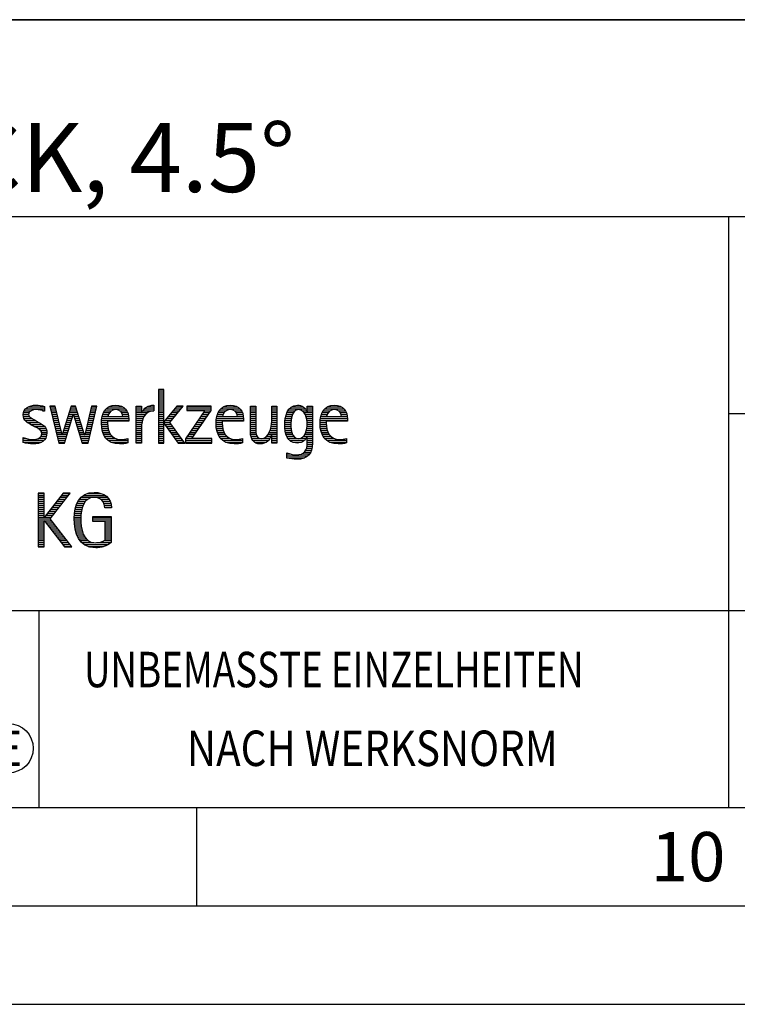
# Model space of a CAD drawing. Units: millimetres. Extents: x 0 to 594, y 0 to 420.
# Drawn here: x 438 to 474, y 0 to 50 of the extents above; entities that cross this region are included whole.
import ezdxf

# ---------------------------------------------------------------- set-up
doc = ezdxf.new("R2010")
doc.units = ezdxf.units.MM
doc.header["$LTSCALE"] = 32.67
doc.layers.add('608034171-000-00-ED1_CL', color=7, linetype='CONTINUOUS')
doc.layers.add('608034171-000-00-ED1_FORMAT', color=7, linetype='CONTINUOUS')
doc.styles.get("Standard").update_dxf_attribs({"font": 'TXT.SHX', "width": 0.7})

# ---------------------------------------------------------------- blocks, each defined once
blk = doc.blocks.new('TITLEBLOCK_BL4', base_point=(489, 30))
at = {"layer": '608034171-000-00-ED1_FORMAT', "color": 7, "linetype": 'CONTINUOUS'}
for p, q in [((584, 50), (394, 50)), ((394, 40), (584, 40)), ((474, 40), (474, 10)), ((394, 20), (584, 20))]:
    blk.add_line(p, q, dxfattribs=at)
at = {"layer": '608034171-000-00-ED1_FORMAT', "color": 3, "linetype": 'CONTINUOUS'}
for p, q in [((474, 30), (514, 30)), ((439, 20), (439, 10))]:
    blk.add_line(p, q, dxfattribs=at)
at = {"layer": '608034171-000-00-ED1_FORMAT', "color": 2, "linetype": 'CONTINUOUS'}
for s, width, p in [('UNBEMASSTE EINZELHEITEN', 0.76087, (441.286, 16.1)), ('NACH WERKSNORM', 0.835034, (446.514, 12.1))]:
    blk.add_text(s, height=1.8, dxfattribs=dict(at, width=width)).set_placement(p)
blk = doc.blocks.new('FIRMENLOGO_BL6', base_point=(425.34, 30.061))
at = {"layer": '608034171-000-00-ED1_FORMAT', "color": 9, "linetype": 'CONTINUOUS'}
for p, q in [((445.335, 31.227), (445.066, 31.227)), ((445.066, 31.227), (445.066, 28.499)), ((445.066, 31.145), (445.335, 31.145)), ((445.066, 31.045), (445.335, 31.045)), ((445.335, 29.586), (445.335, 31.227)), ((445.066, 30.945), (445.335, 30.945)), ((445.066, 30.845), (445.335, 30.845)), ((445.066, 30.745), (445.335, 30.745)), ((445.066, 30.645), (445.335, 30.645)), ((445.066, 30.545), (445.335, 30.545)), ((438.218, 30.045), (438.498, 30.045)), ((438.254, 30.145), (438.609, 30.145)), ((438.324, 30.245), (439.292, 30.245)), ((438.465, 30.345), (439.292, 30.345)), ((439.188, 30.145), (439.292, 30.145)), ((439.83, 30.381), (439.561, 30.381)), ((439.561, 30.381), (440.016, 28.499)), ((439.57, 30.345), (439.839, 30.345)), ((439.594, 30.245), (439.862, 30.245)), ((439.618, 30.145), (439.886, 30.145)), ((439.642, 30.045), (439.909, 30.045)), ((440.174, 28.918), (439.83, 30.381)), ((440.633, 30.381), (440.182, 28.918)), ((440.529, 30.045), (440.97, 30.045)), ((440.56, 30.145), (440.939, 30.145)), ((440.591, 30.245), (440.908, 30.245)), ((440.622, 30.345), (440.877, 30.345)), ((440.866, 30.381), (440.633, 30.381)), ((441.32, 28.918), (440.866, 30.381)), ((441.668, 30.381), (441.329, 28.918)), ((441.498, 28.499), (441.938, 30.381)), ((441.59, 30.045), (441.859, 30.045)), ((441.614, 30.145), (441.883, 30.145)), ((441.637, 30.245), (441.906, 30.245)), ((441.66, 30.345), (441.929, 30.345)), ((441.938, 30.381), (441.668, 30.381)), ((442.279, 30.045), (442.586, 30.045)), ((442.335, 30.145), (442.691, 30.145)), ((442.419, 30.245), (443.379, 30.245)), ((442.554, 30.345), (443.251, 30.345)), ((443.097, 30.145), (443.458, 30.145)), ((443.2, 30.045), (443.507, 30.045)), ((443.939, 30.345), (444.207, 30.345)), ((443.939, 30.245), (444.207, 30.245)), ((443.939, 30.145), (444.207, 30.145)), ((443.939, 30.045), (444.207, 30.045)), ((444.229, 30.045), (444.52, 30.045)), ((444.286, 30.145), (444.844, 30.145)), ((444.368, 30.245), (444.844, 30.245)), ((444.5, 30.345), (444.844, 30.345)), ((445.066, 30.445), (445.335, 30.445)), ((445.066, 30.345), (445.335, 30.345)), ((445.066, 30.245), (445.335, 30.245)), ((445.066, 30.145), (445.335, 30.145)), ((445.066, 30.045), (445.335, 30.045)), ((445.995, 30.381), (445.342, 29.586)), ((445.647, 29.546), (446.323, 30.381)), ((445.719, 30.045), (446.051, 30.045)), ((445.801, 30.145), (446.132, 30.145)), ((445.883, 30.245), (446.213, 30.245)), ((445.965, 30.345), (446.294, 30.345)), ((446.323, 30.381), (445.995, 30.381)), ((447.422, 30.156), (446.438, 28.72)), ((447.75, 30.381), (446.509, 30.381)), ((446.509, 30.381), (446.509, 30.156)), ((446.509, 30.345), (447.75, 30.345)), ((446.509, 30.245), (447.75, 30.245)), ((446.509, 30.156), (447.422, 30.156)), ((446.77, 28.724), (447.75, 30.152)), ((447.346, 30.045), (447.677, 30.045)), ((447.415, 30.145), (447.746, 30.145)), ((447.75, 30.152), (447.75, 30.381)), ((448.099, 30.045), (448.407, 30.045)), ((448.156, 30.145), (448.512, 30.145)), ((448.24, 30.245), (449.2, 30.245)), ((448.375, 30.345), (449.072, 30.345)), ((448.918, 30.145), (449.279, 30.145)), ((449.021, 30.045), (449.329, 30.045)), ((449.744, 30.345), (450.012, 30.345)), ((449.744, 30.245), (450.012, 30.245)), ((449.744, 30.145), (450.012, 30.145)), ((449.744, 30.045), (450.012, 30.045)), ((450.82, 30.345), (451.088, 30.345)), ((450.82, 30.245), (451.088, 30.245)), ((450.82, 30.145), (451.088, 30.145)), ((450.82, 30.045), (451.088, 30.045)), ((451.594, 30.045), (451.918, 30.045)), ((451.644, 30.145), (452.009, 30.145)), ((451.717, 30.245), (452.522, 30.245)), ((451.838, 30.345), (452.405, 30.345)), ((452.361, 30.145), (452.585, 30.145)), ((452.463, 30.045), (452.891, 30.045)), ((452.623, 30.345), (452.891, 30.345)), ((452.623, 30.245), (452.891, 30.245)), ((452.623, 30.145), (452.891, 30.145)), ((453.379, 30.045), (453.686, 30.045)), ((453.435, 30.145), (453.791, 30.145)), ((453.519, 30.245), (454.479, 30.245)), ((453.654, 30.345), (454.351, 30.345)), ((454.197, 30.145), (454.558, 30.145)), ((454.3, 30.045), (454.607, 30.045)), ((438.206, 29.945), (438.475, 29.945)), ((438.212, 29.845), (438.519, 29.845)), ((438.239, 29.745), (438.65, 29.745)), ((438.302, 29.645), (438.834, 29.645)), ((438.41, 29.545), (439.002, 29.545)), ((439.666, 29.945), (439.933, 29.945)), ((439.69, 29.845), (439.956, 29.845)), ((439.715, 29.745), (439.98, 29.745)), ((439.739, 29.645), (440.003, 29.645)), ((439.763, 29.545), (440.027, 29.545)), ((440.308, 28.499), (440.748, 29.942)), ((440.375, 29.545), (440.627, 29.545)), ((440.406, 29.645), (440.657, 29.645)), ((440.437, 29.745), (440.688, 29.745)), ((440.468, 29.845), (440.718, 29.845)), ((440.498, 29.945), (441.001, 29.945)), ((440.748, 29.942), (440.755, 29.942)), ((440.755, 29.942), (441.198, 28.499)), ((440.785, 29.845), (441.032, 29.845)), ((440.816, 29.745), (441.063, 29.745)), ((440.846, 29.645), (441.094, 29.645)), ((440.877, 29.545), (441.126, 29.545)), ((441.475, 29.545), (441.743, 29.545)), ((441.498, 29.645), (441.766, 29.645)), ((441.521, 29.745), (441.789, 29.745)), ((441.544, 29.845), (441.813, 29.845)), ((441.567, 29.945), (441.836, 29.945)), ((442.176, 29.545), (442.483, 29.545)), ((442.183, 29.645), (443.566, 29.645)), ((442.193, 29.745), (443.565, 29.745)), ((442.213, 29.845), (442.503, 29.845)), ((442.24, 29.945), (442.533, 29.945)), ((443.246, 29.945), (443.538, 29.945)), ((443.259, 29.845), (443.556, 29.845)), ((443.939, 29.945), (444.404, 29.945)), ((443.939, 29.845), (444.336, 29.845)), ((443.939, 29.745), (444.288, 29.745)), ((443.939, 29.645), (444.253, 29.645)), ((443.939, 29.545), (444.232, 29.545)), ((445.066, 29.945), (445.335, 29.945)), ((445.066, 29.845), (445.335, 29.845)), ((445.066, 29.745), (445.335, 29.745)), ((445.066, 29.645), (445.335, 29.645)), ((445.066, 29.545), (445.648, 29.545)), ((445.342, 29.586), (445.335, 29.586)), ((445.335, 28.499), (445.335, 29.503)), ((445.335, 29.503), (445.342, 29.503)), ((445.342, 29.503), (446.073, 28.499)), ((445.39, 29.645), (445.727, 29.645)), ((445.472, 29.745), (445.808, 29.745)), ((445.554, 29.845), (445.889, 29.845)), ((445.637, 29.945), (445.97, 29.945)), ((446.406, 28.499), (445.647, 29.546)), ((447.003, 29.545), (447.334, 29.545)), ((447.072, 29.645), (447.402, 29.645)), ((447.14, 29.745), (447.471, 29.745)), ((447.209, 29.845), (447.54, 29.845)), ((447.278, 29.945), (447.608, 29.945)), ((447.996, 29.545), (448.304, 29.545)), ((448.003, 29.645), (449.388, 29.645)), ((448.013, 29.745), (449.387, 29.745)), ((448.033, 29.845), (448.324, 29.845)), ((448.06, 29.945), (448.354, 29.945)), ((449.066, 29.945), (449.359, 29.945)), ((449.079, 29.845), (449.377, 29.845)), ((449.744, 29.945), (450.012, 29.945)), ((449.744, 29.845), (450.012, 29.845)), ((449.744, 29.745), (450.012, 29.745)), ((449.744, 29.645), (450.012, 29.645)), ((449.744, 29.545), (450.012, 29.545)), ((450.816, 29.545), (451.088, 29.545)), ((450.82, 29.945), (451.088, 29.945)), ((450.82, 29.845), (451.088, 29.845)), ((450.82, 29.745), (451.088, 29.745)), ((450.82, 29.645), (451.088, 29.645)), ((451.485, 29.545), (451.793, 29.545)), ((451.494, 29.645), (451.8, 29.645)), ((451.508, 29.745), (451.815, 29.745)), ((451.528, 29.845), (451.837, 29.845)), ((451.557, 29.945), (451.869, 29.945)), ((452.522, 29.945), (452.891, 29.945)), ((452.562, 29.845), (452.891, 29.845)), ((452.59, 29.745), (452.891, 29.745)), ((452.61, 29.645), (452.891, 29.645)), ((452.62, 29.545), (452.891, 29.545)), ((453.276, 29.545), (453.583, 29.545)), ((453.283, 29.645), (454.667, 29.645)), ((453.293, 29.745), (454.665, 29.745)), ((453.313, 29.845), (453.603, 29.845)), ((453.34, 29.945), (453.633, 29.945)), ((454.345, 29.945), (454.638, 29.945)), ((454.358, 29.845), (454.656, 29.845)), ((438.577, 29.445), (439.164, 29.445)), ((438.764, 29.345), (439.288, 29.345)), ((438.95, 29.245), (439.359, 29.245)), ((439.079, 29.145), (439.396, 29.145)), ((439.134, 29.045), (439.409, 29.045)), ((439.787, 29.445), (440.05, 29.445)), ((439.811, 29.345), (440.074, 29.345)), ((439.836, 29.245), (440.097, 29.245)), ((439.86, 29.145), (440.121, 29.145)), ((439.884, 29.045), (440.144, 29.045)), ((440.221, 29.045), (440.474, 29.045)), ((440.252, 29.145), (440.505, 29.145)), ((440.283, 29.245), (440.535, 29.245)), ((440.314, 29.345), (440.566, 29.345)), ((440.345, 29.445), (440.596, 29.445)), ((440.908, 29.445), (441.157, 29.445)), ((440.938, 29.345), (441.188, 29.345)), ((440.969, 29.245), (441.219, 29.245)), ((441, 29.145), (441.25, 29.145)), ((441.03, 29.045), (441.281, 29.045)), ((441.359, 29.045), (441.626, 29.045)), ((441.382, 29.145), (441.649, 29.145)), ((441.405, 29.245), (441.673, 29.245)), ((441.428, 29.345), (441.696, 29.345)), ((441.451, 29.445), (441.719, 29.445)), ((442.176, 29.445), (442.487, 29.445)), ((442.184, 29.345), (442.495, 29.345)), ((442.193, 29.245), (442.514, 29.245)), ((442.213, 29.145), (442.543, 29.145)), ((442.24, 29.045), (442.585, 29.045)), ((443.939, 29.445), (444.218, 29.445)), ((443.939, 29.345), (444.209, 29.345)), ((443.939, 29.245), (444.207, 29.245)), ((443.939, 29.145), (444.207, 29.145)), ((443.939, 29.045), (444.207, 29.045)), ((445.066, 29.445), (445.335, 29.445)), ((445.066, 29.345), (445.335, 29.345)), ((445.066, 29.245), (445.335, 29.245)), ((445.066, 29.145), (445.335, 29.145)), ((445.066, 29.045), (445.335, 29.045)), ((445.385, 29.445), (445.72, 29.445)), ((445.457, 29.345), (445.793, 29.345)), ((445.53, 29.245), (445.865, 29.245)), ((445.603, 29.145), (445.938, 29.145)), ((445.676, 29.045), (446.01, 29.045)), ((446.661, 29.045), (446.99, 29.045)), ((446.729, 29.145), (447.059, 29.145)), ((446.798, 29.245), (447.128, 29.245)), ((446.866, 29.345), (447.196, 29.345)), ((446.935, 29.445), (447.265, 29.445)), ((447.997, 29.445), (448.308, 29.445)), ((448.004, 29.345), (448.316, 29.345)), ((448.013, 29.245), (448.334, 29.245)), ((448.033, 29.145), (448.364, 29.145)), ((448.06, 29.045), (448.406, 29.045)), ((449.744, 29.445), (450.012, 29.445)), ((449.744, 29.345), (450.012, 29.345)), ((449.744, 29.245), (450.012, 29.245)), ((449.744, 29.145), (450.013, 29.145)), ((449.744, 29.045), (450.02, 29.045)), ((450.69, 29.045), (451.088, 29.045)), ((450.731, 29.145), (451.088, 29.145)), ((450.764, 29.245), (451.088, 29.245)), ((450.79, 29.345), (451.088, 29.345)), ((450.807, 29.445), (451.088, 29.445)), ((451.48, 29.445), (451.788, 29.445)), ((451.484, 29.345), (451.791, 29.345)), ((451.49, 29.245), (451.798, 29.245)), ((451.502, 29.145), (451.811, 29.145)), ((451.519, 29.045), (451.834, 29.045)), ((452.545, 29.045), (452.891, 29.045)), ((452.578, 29.145), (452.891, 29.145)), ((452.6, 29.245), (452.891, 29.245)), ((452.614, 29.345), (452.891, 29.345)), ((452.622, 29.445), (452.891, 29.445)), ((453.277, 29.445), (453.586, 29.445)), ((453.284, 29.345), (453.595, 29.345)), ((453.293, 29.245), (453.613, 29.245)), ((453.313, 29.145), (453.643, 29.145)), ((453.34, 29.045), (453.684, 29.045)), ((438.197, 28.745), (438.311, 28.745)), ((438.197, 28.645), (439.274, 28.645)), ((438.197, 28.545), (439.139, 28.545)), ((438.996, 28.745), (439.346, 28.745)), ((439.106, 28.845), (439.385, 28.845)), ((439.14, 28.945), (439.404, 28.945)), ((439.908, 28.945), (440.168, 28.945)), ((439.932, 28.845), (440.414, 28.845)), ((439.956, 28.745), (440.383, 28.745)), ((439.981, 28.645), (440.353, 28.645)), ((440.005, 28.545), (440.322, 28.545)), ((440.182, 28.918), (440.174, 28.918)), ((440.191, 28.945), (440.444, 28.945)), ((441.061, 28.945), (441.312, 28.945)), ((441.092, 28.845), (441.579, 28.845)), ((441.122, 28.745), (441.556, 28.745)), ((441.153, 28.645), (441.532, 28.645)), ((441.184, 28.545), (441.509, 28.545)), ((441.329, 28.918), (441.32, 28.918)), ((441.335, 28.945), (441.602, 28.945)), ((442.275, 28.945), (442.643, 28.945)), ((442.324, 28.845), (442.728, 28.845)), ((442.393, 28.745), (442.87, 28.745)), ((442.493, 28.645), (443.523, 28.645)), ((442.648, 28.545), (443.523, 28.545)), ((443.939, 28.945), (444.207, 28.945)), ((443.939, 28.845), (444.207, 28.845)), ((443.939, 28.745), (444.207, 28.745)), ((443.939, 28.645), (444.207, 28.645)), ((443.939, 28.545), (444.207, 28.545)), ((445.066, 28.945), (445.335, 28.945)), ((445.066, 28.845), (445.335, 28.845)), ((445.066, 28.745), (445.335, 28.745)), ((445.066, 28.645), (445.335, 28.645)), ((445.066, 28.545), (445.335, 28.545)), ((445.749, 28.945), (446.082, 28.945)), ((445.822, 28.845), (446.155, 28.845)), ((445.894, 28.745), (446.227, 28.745)), ((445.967, 28.645), (446.3, 28.645)), ((446.04, 28.545), (446.372, 28.545)), ((446.438, 28.72), (446.438, 28.499)), ((446.438, 28.645), (447.786, 28.645)), ((446.438, 28.545), (447.786, 28.545)), ((446.455, 28.745), (446.784, 28.745)), ((446.523, 28.845), (446.853, 28.845)), ((446.592, 28.945), (446.922, 28.945)), ((447.786, 28.724), (446.77, 28.724)), ((447.786, 28.499), (447.786, 28.724)), ((448.095, 28.945), (448.464, 28.945)), ((448.144, 28.845), (448.548, 28.845)), ((448.213, 28.745), (448.691, 28.745)), ((448.314, 28.645), (449.344, 28.645)), ((448.469, 28.545), (449.344, 28.545)), ((449.75, 28.945), (450.038, 28.945)), ((449.766, 28.845), (450.076, 28.845)), ((449.799, 28.745), (450.187, 28.745)), ((449.854, 28.645), (450.662, 28.645)), ((449.949, 28.545), (450.549, 28.545)), ((450.401, 28.745), (450.732, 28.745)), ((450.554, 28.845), (450.779, 28.845)), ((450.635, 28.945), (451.088, 28.945)), ((450.82, 28.845), (451.088, 28.845)), ((450.82, 28.745), (451.088, 28.745)), ((450.82, 28.645), (451.088, 28.645)), ((450.82, 28.545), (451.088, 28.545)), ((451.548, 28.945), (451.869, 28.945)), ((451.587, 28.845), (451.929, 28.845)), ((451.641, 28.745), (452.059, 28.745)), ((451.726, 28.645), (452.482, 28.645)), ((451.873, 28.545), (452.335, 28.545)), ((452.286, 28.745), (452.563, 28.745)), ((452.428, 28.845), (452.609, 28.845)), ((452.498, 28.945), (452.891, 28.945)), ((452.623, 28.845), (452.891, 28.845)), ((452.623, 28.745), (452.891, 28.745)), ((452.623, 28.645), (452.891, 28.645)), ((452.623, 28.545), (452.891, 28.545)), ((453.375, 28.945), (453.743, 28.945)), ((453.424, 28.845), (453.828, 28.845)), ((453.493, 28.745), (453.97, 28.745)), ((453.593, 28.645), (454.623, 28.645)), ((453.749, 28.545), (454.623, 28.545)), ((440.016, 28.499), (440.308, 28.499)), ((441.198, 28.499), (441.498, 28.499)), ((445.066, 28.499), (445.335, 28.499)), ((446.073, 28.499), (446.406, 28.499)), ((446.438, 28.499), (447.786, 28.499)), ((452.484, 28.045), (452.803, 28.045)), ((452.552, 28.145), (452.844, 28.145)), ((452.59, 28.245), (452.867, 28.245)), ((452.61, 28.345), (452.881, 28.345)), ((452.618, 28.445), (452.89, 28.445)), ((451.583, 27.945), (451.752, 27.945)), ((451.583, 27.845), (452.653, 27.845)), ((451.583, 27.745), (452.481, 27.745)), ((452.329, 27.945), (452.743, 27.945)), ((439.264, 25.954), (438.956, 25.954)), ((438.956, 25.954), (438.956, 23.226)), ((438.956, 25.945), (439.264, 25.945)), ((438.956, 25.845), (439.264, 25.845)), ((438.956, 25.745), (439.264, 25.745)), ((438.956, 25.645), (439.264, 25.645)), ((438.956, 25.545), (439.264, 25.545)), ((439.264, 24.717), (439.264, 25.954)), ((440.229, 25.954), (439.272, 24.717)), ((439.569, 24.645), (440.589, 25.954)), ((439.913, 25.545), (440.27, 25.545)), ((439.99, 25.645), (440.348, 25.645)), ((440.067, 25.745), (440.425, 25.745)), ((440.145, 25.845), (440.503, 25.845)), ((440.222, 25.945), (440.581, 25.945)), ((440.589, 25.954), (440.229, 25.954)), ((440.991, 25.545), (441.364, 25.545)), ((441.058, 25.645), (441.478, 25.645)), ((441.145, 25.745), (442.484, 25.745)), ((441.268, 25.845), (442.36, 25.845)), ((441.467, 25.945), (442.15, 25.945)), ((442.14, 25.645), (442.564, 25.645)), ((442.241, 25.545), (442.618, 25.545)), ((438.956, 25.445), (439.264, 25.445)), ((438.956, 25.345), (439.264, 25.345)), ((438.956, 25.245), (439.264, 25.245)), ((438.956, 25.145), (439.264, 25.145)), ((438.956, 25.045), (439.264, 25.045)), ((439.526, 25.045), (439.88, 25.045)), ((439.603, 25.145), (439.958, 25.145)), ((439.68, 25.245), (440.036, 25.245)), ((439.758, 25.345), (440.114, 25.345)), ((439.835, 25.445), (440.192, 25.445)), ((440.822, 25.045), (441.161, 25.045)), ((440.844, 25.145), (441.178, 25.145)), ((440.866, 25.245), (441.208, 25.245)), ((440.9, 25.345), (441.244, 25.345)), ((440.939, 25.445), (441.292, 25.445)), ((442.297, 25.445), (442.654, 25.445)), ((442.328, 25.345), (442.677, 25.345)), ((442.338, 25.245), (442.685, 25.245)), ((438.956, 24.945), (439.264, 24.945)), ((438.956, 24.845), (439.264, 24.845)), ((438.956, 24.745), (439.264, 24.745)), ((438.956, 24.645), (439.569, 24.645)), ((438.956, 24.545), (439.264, 24.545)), ((439.272, 24.717), (439.264, 24.717)), ((439.264, 23.226), (439.264, 24.563)), ((439.264, 24.563), (439.272, 24.563)), ((439.272, 24.563), (440.308, 23.226)), ((439.286, 24.545), (439.647, 24.545)), ((439.294, 24.745), (439.646, 24.745)), ((439.371, 24.845), (439.724, 24.845)), ((439.448, 24.945), (439.802, 24.945)), ((440.672, 23.226), (439.569, 24.645)), ((440.795, 24.645), (441.131, 24.645)), ((440.797, 24.745), (441.132, 24.745)), ((440.8, 24.545), (441.134, 24.545)), ((440.802, 24.845), (441.138, 24.845)), ((440.812, 24.945), (441.145, 24.945)), ((441.74, 24.745), (442.673, 24.745)), ((441.74, 24.645), (442.673, 24.645)), ((441.74, 24.545), (442.673, 24.545)), ((438.956, 24.445), (439.264, 24.445)), ((438.956, 24.345), (439.264, 24.345)), ((438.956, 24.245), (439.264, 24.245)), ((438.956, 24.145), (439.264, 24.145)), ((438.956, 24.045), (439.264, 24.045)), ((439.363, 24.445), (439.725, 24.445)), ((439.441, 24.345), (439.802, 24.345)), ((439.518, 24.245), (439.88, 24.245)), ((439.596, 24.145), (439.958, 24.145)), ((439.673, 24.045), (440.036, 24.045)), ((440.805, 24.445), (441.139, 24.445)), ((440.811, 24.345), (441.148, 24.345)), ((440.826, 24.245), (441.158, 24.245)), ((440.84, 24.145), (441.177, 24.145)), ((440.862, 24.045), (441.197, 24.045)), ((442.364, 24.445), (442.673, 24.445)), ((442.364, 24.345), (442.673, 24.345)), ((442.364, 24.245), (442.673, 24.245)), ((442.364, 24.145), (442.673, 24.145)), ((442.364, 24.045), (442.673, 24.045)), ((438.956, 23.945), (439.264, 23.945)), ((438.956, 23.845), (439.264, 23.845)), ((438.956, 23.745), (439.264, 23.745)), ((438.956, 23.645), (439.264, 23.645)), ((438.956, 23.545), (439.264, 23.545)), ((439.751, 23.945), (440.113, 23.945)), ((439.828, 23.845), (440.191, 23.845)), ((439.906, 23.745), (440.269, 23.745)), ((439.983, 23.645), (440.347, 23.645)), ((440.061, 23.545), (440.424, 23.545)), ((440.887, 23.945), (441.229, 23.945)), ((440.922, 23.845), (441.266, 23.845)), ((440.961, 23.745), (441.317, 23.745)), ((441.016, 23.645), (441.39, 23.645)), ((441.083, 23.545), (441.499, 23.545)), ((442.3, 23.545), (442.673, 23.545)), ((442.364, 23.945), (442.673, 23.945)), ((442.364, 23.845), (442.673, 23.845)), ((442.364, 23.745), (442.673, 23.745)), ((442.364, 23.645), (442.673, 23.645)), ((438.956, 23.445), (439.264, 23.445)), ((438.956, 23.345), (439.264, 23.345)), ((438.956, 23.245), (439.264, 23.245)), ((438.956, 23.226), (439.264, 23.226)), ((440.139, 23.445), (440.502, 23.445)), ((440.216, 23.345), (440.58, 23.345)), ((440.294, 23.245), (440.657, 23.245)), ((440.308, 23.226), (440.672, 23.226)), ((441.17, 23.445), (441.798, 23.445)), ((441.294, 23.345), (442.522, 23.345)), ((441.496, 23.245), (442.275, 23.245)), ((441.932, 23.445), (442.673, 23.445))]:
    blk.add_line(p, q, dxfattribs=at)
for points, knots in [([(438.197, 28.534), (438.367, 28.483), (438.537, 28.455), (438.711, 28.455), (439.086, 28.455), (439.41, 28.601), (439.41, 29.024), (439.41, 29.329), (439.206, 29.424), (438.972, 29.562), (438.972, 29.562), (438.814, 29.657), (438.814, 29.657), (438.703, 29.725), (438.473, 29.8), (438.473, 29.954), (438.473, 30.136), (438.707, 30.199), (438.853, 30.199), (438.996, 30.199), (439.154, 30.164), (439.292, 30.112), (439.292, 30.112), (439.292, 30.361), (439.292, 30.361), (439.146, 30.396), (439.003, 30.424), (438.849, 30.424), (438.524, 30.424), (438.205, 30.294), (438.205, 29.926), (438.205, 29.637), (438.41, 29.531), (438.632, 29.416), (438.632, 29.416), (438.801, 29.325), (438.801, 29.325), (438.94, 29.25), (439.142, 29.175), (439.142, 28.985), (439.142, 28.736), (438.885, 28.68), (438.683, 28.68), (438.513, 28.68), (438.354, 28.728), (438.197, 28.779), (438.197, 28.779), (438.197, 28.534), (438.197, 28.534)], [0, 0, 0, 0, 1, 1, 1, 2, 2, 2, 3, 3, 3, 4, 4, 4, 5, 5, 5, 6, 6, 6, 7, 7, 7, 8, 8, 8, 9, 9, 9, 10, 10, 10, 11, 11, 11, 12, 12, 12, 13, 13, 13, 14, 14, 14, 15, 15, 15, 16, 16, 16, 16]), ([(443.523, 28.732), (443.396, 28.7), (443.282, 28.68), (443.152, 28.68), (442.689, 28.68), (442.483, 29.096), (442.483, 29.507), (442.483, 29.507), (442.483, 29.618), (442.483, 29.618), (442.483, 29.618), (443.566, 29.618), (443.566, 29.618), (443.566, 29.618), (443.566, 29.708), (443.566, 29.708), (443.566, 30.128), (443.345, 30.424), (442.911, 30.424), (442.357, 30.424), (442.175, 29.993), (442.175, 29.503), (442.175, 28.89), (442.439, 28.455), (443.092, 28.455), (443.239, 28.455), (443.385, 28.467), (443.523, 28.51), (443.523, 28.51), (443.523, 28.732), (443.523, 28.732)], [0, 0, 0, 0, 1, 1, 1, 2, 2, 2, 3, 3, 3, 4, 4, 4, 5, 5, 5, 6, 6, 6, 7, 7, 7, 8, 8, 8, 9, 9, 9, 10, 10, 10, 10]), ([(442.503, 29.843), (442.546, 30.053), (442.673, 30.199), (442.899, 30.199), (443.104, 30.199), (443.259, 30.053), (443.259, 29.843), (443.259, 29.843), (442.503, 29.843), (442.503, 29.843)], [0, 0, 0, 0, 1, 1, 1, 2, 2, 2, 3, 3, 3, 3]), ([(444.207, 28.499), (444.207, 28.499), (444.207, 29.278), (444.207, 29.278), (444.207, 29.685), (444.357, 30.136), (444.844, 30.136), (444.844, 30.136), (444.844, 30.424), (444.844, 30.424), (444.543, 30.424), (444.333, 30.29), (444.215, 30.017), (444.215, 30.017), (444.207, 30.017), (444.207, 30.017), (444.207, 30.017), (444.207, 30.381), (444.207, 30.381), (444.207, 30.381), (443.939, 30.381), (443.939, 30.381), (443.939, 30.381), (443.939, 28.499), (443.939, 28.499), (443.939, 28.499), (444.207, 28.499), (444.207, 28.499)], [0, 0, 0, 0, 1, 1, 1, 2, 2, 2, 3, 3, 3, 4, 4, 4, 5, 5, 5, 6, 6, 6, 7, 7, 7, 8, 8, 8, 9, 9, 9, 9]), ([(449.344, 28.732), (449.218, 28.7), (449.103, 28.68), (448.973, 28.68), (448.51, 28.68), (448.304, 29.096), (448.304, 29.507), (448.304, 29.507), (448.304, 29.618), (448.304, 29.618), (448.304, 29.618), (449.388, 29.618), (449.388, 29.618), (449.388, 29.618), (449.388, 29.708), (449.388, 29.708), (449.388, 30.128), (449.166, 30.424), (448.731, 30.424), (448.178, 30.424), (447.995, 29.993), (447.995, 29.503), (447.995, 28.89), (448.26, 28.455), (448.913, 28.455), (449.06, 28.455), (449.206, 28.467), (449.344, 28.51), (449.344, 28.51), (449.344, 28.732), (449.344, 28.732)], [0, 0, 0, 0, 1, 1, 1, 2, 2, 2, 3, 3, 3, 4, 4, 4, 5, 5, 5, 6, 6, 6, 7, 7, 7, 8, 8, 8, 9, 9, 9, 10, 10, 10, 10]), ([(448.323, 29.843), (448.368, 30.053), (448.494, 30.199), (448.72, 30.199), (448.925, 30.199), (449.079, 30.053), (449.079, 29.843), (449.079, 29.843), (448.323, 29.843), (448.323, 29.843)], [0, 0, 0, 0, 1, 1, 1, 2, 2, 2, 3, 3, 3, 3]), ([(451.088, 28.499), (451.088, 28.499), (451.088, 30.381), (451.088, 30.381), (451.088, 30.381), (450.82, 30.381), (450.82, 30.381), (450.82, 30.381), (450.82, 29.606), (450.82, 29.606), (450.82, 29.309), (450.665, 28.724), (450.289, 28.724), (449.981, 28.724), (450.012, 29.127), (450.012, 29.337), (450.012, 29.337), (450.012, 30.381), (450.012, 30.381), (450.012, 30.381), (449.744, 30.381), (449.744, 30.381), (449.744, 30.381), (449.744, 29.036), (449.744, 29.036), (449.744, 28.732), (449.898, 28.455), (450.226, 28.455), (450.547, 28.455), (450.724, 28.645), (450.812, 28.933), (450.812, 28.933), (450.82, 28.933), (450.82, 28.933), (450.82, 28.933), (450.82, 28.499), (450.82, 28.499), (450.82, 28.499), (451.088, 28.499), (451.088, 28.499)], [0, 0, 0, 0, 1, 1, 1, 2, 2, 2, 3, 3, 3, 4, 4, 4, 5, 5, 5, 6, 6, 6, 7, 7, 7, 8, 8, 8, 9, 9, 9, 10, 10, 10, 11, 11, 11, 12, 12, 12, 13, 13, 13, 13]), ([(452.623, 28.526), (452.623, 28.127), (452.489, 27.901), (452.052, 27.901), (451.883, 27.901), (451.737, 27.936), (451.583, 28.012), (451.583, 28.012), (451.583, 27.735), (451.583, 27.735), (451.756, 27.704), (451.907, 27.676), (452.092, 27.676), (452.635, 27.676), (452.891, 27.956), (452.891, 28.495), (452.891, 28.495), (452.891, 30.381), (452.891, 30.381), (452.891, 30.381), (452.623, 30.381), (452.623, 30.381), (452.623, 30.381), (452.623, 30.072), (452.623, 30.072), (452.623, 30.072), (452.615, 30.072), (452.615, 30.072), (452.552, 30.294), (452.35, 30.424), (452.124, 30.424), (451.606, 30.424), (451.48, 29.835), (451.48, 29.428), (451.48, 29.004), (451.598, 28.499), (452.116, 28.499), (452.35, 28.499), (452.54, 28.633), (452.615, 28.858), (452.615, 28.858), (452.623, 28.858), (452.623, 28.858), (452.623, 28.858), (452.623, 28.526), (452.623, 28.526)], [0, 0, 0, 0, 1, 1, 1, 2, 2, 2, 3, 3, 3, 4, 4, 4, 5, 5, 5, 6, 6, 6, 7, 7, 7, 8, 8, 8, 9, 9, 9, 10, 10, 10, 11, 11, 11, 12, 12, 12, 13, 13, 13, 14, 14, 14, 15, 15, 15, 15]), ([(452.172, 28.724), (451.835, 28.724), (451.788, 29.179), (451.788, 29.424), (451.788, 29.669), (451.831, 30.199), (452.18, 30.199), (452.516, 30.199), (452.623, 29.736), (452.623, 29.475), (452.623, 29.206), (452.516, 28.724), (452.172, 28.724)], [0, 0, 0, 0, 1, 1, 1, 2, 2, 2, 3, 3, 3, 4, 4, 4, 4]), ([(454.623, 28.732), (454.496, 28.7), (454.382, 28.68), (454.252, 28.68), (453.789, 28.68), (453.583, 29.096), (453.583, 29.507), (453.583, 29.507), (453.583, 29.618), (453.583, 29.618), (453.583, 29.618), (454.667, 29.618), (454.667, 29.618), (454.667, 29.618), (454.667, 29.708), (454.667, 29.708), (454.667, 30.128), (454.445, 30.424), (454.011, 30.424), (453.457, 30.424), (453.275, 29.993), (453.275, 29.503), (453.275, 28.89), (453.54, 28.455), (454.193, 28.455), (454.339, 28.455), (454.485, 28.467), (454.623, 28.51), (454.623, 28.51), (454.623, 28.732), (454.623, 28.732)], [0, 0, 0, 0, 1, 1, 1, 2, 2, 2, 3, 3, 3, 4, 4, 4, 5, 5, 5, 6, 6, 6, 7, 7, 7, 8, 8, 8, 9, 9, 9, 10, 10, 10, 10]), ([(453.603, 29.843), (453.646, 30.053), (453.773, 30.199), (453.999, 30.199), (454.204, 30.199), (454.359, 30.053), (454.359, 29.843), (454.359, 29.843), (453.603, 29.843), (453.603, 29.843)], [0, 0, 0, 0, 1, 1, 1, 2, 2, 2, 3, 3, 3, 3]), ([(442.364, 23.589), (442.246, 23.482), (442.017, 23.439), (441.862, 23.439), (441.209, 23.439), (441.13, 24.186), (441.13, 24.681), (441.13, 25.14), (441.245, 25.741), (441.815, 25.741), (442.139, 25.741), (442.341, 25.531), (442.341, 25.211), (442.341, 25.211), (442.688, 25.211), (442.688, 25.211), (442.688, 25.721), (442.294, 25.997), (441.811, 25.997), (441.043, 25.997), (440.795, 25.346), (440.795, 24.681), (440.795, 23.941), (440.996, 23.183), (441.886, 23.183), (442.139, 23.183), (442.471, 23.273), (442.673, 23.443), (442.673, 23.443), (442.673, 24.768), (442.673, 24.768), (442.673, 24.768), (441.74, 24.768), (441.74, 24.768), (441.74, 24.768), (441.74, 24.511), (441.74, 24.511), (441.74, 24.511), (442.364, 24.511), (442.364, 24.511), (442.364, 24.511), (442.364, 23.589), (442.364, 23.589)], [0, 0, 0, 0, 1, 1, 1, 2, 2, 2, 3, 3, 3, 4, 4, 4, 5, 5, 5, 6, 6, 6, 7, 7, 7, 8, 8, 8, 9, 9, 9, 10, 10, 10, 11, 11, 11, 12, 12, 12, 13, 13, 13, 14, 14, 14, 14])]:
    blk.add_open_spline(points, degree=3, knots=knots, dxfattribs=at)
blk = doc.blocks.new('TITLEBLOCK_ELEMENTS_BL8', base_point=(416.969, 14.825))
at = {"layer": '608034171-000-00-ED1_FORMAT', "color": 3, "linetype": 'CONTINUOUS'}
blk.add_circle((437.464, 13), 1.25, dxfattribs=at)
at = {"layer": '608034171-000-00-ED1_FORMAT', "color": 2, "linetype": 'CONTINUOUS'}
for s, width, p in [('ALLGEMEINTOLERANZ ISO 2768-fH', 0.760263, (395.225, 16.1)), ('MASSE NACH DIN EN ISO 14405-1', 0.770936, (395.225, 12.1)), ('E', 0.714286, (437.082, 12.1))]:
    blk.add_text(s, height=1.8, dxfattribs=dict(at, width=width)).set_placement(p)
blk = doc.blocks.new('INFORMATION_BOM_BL12', base_point=(454, 55))
at = {"layer": '608034171-000-00-ED1_CL', "color": 7, "linetype": 'CONTINUOUS'}
blk.add_line((324, 50), (584, 50), dxfattribs=at)

msp = doc.modelspace()

# ---------------------------------------------------------------- linework, layer by layer
at = {"layer": '608034171-000-00-ED1_FORMAT', "color": 3, "linetype": 'CONTINUOUS'}
for p, q in [((394, 50), (584, 50)), ((394, 10), (584, 10)), ((447, 10), (447, 5)), ((5, 5), (589, 5)), ((0, 0), (594, 0))]:
    msp.add_line(p, q, dxfattribs=at)
at = {"layer": '608034171-000-00-ED1_FORMAT', "color": 7, "linetype": 'CONTINUOUS'}
msp.add_line((10, 10), (584, 10), dxfattribs=at)

# ---------------------------------------------------------------- block references
at = {"layer": '608034171-000-00-ED1_CL', "color": 3, "linetype": 'CONTINUOUS'}
msp.add_blockref('INFORMATION_BOM_BL12', (454, 55), dxfattribs=at)
at = {"layer": '608034171-000-00-ED1_FORMAT', "color": 3, "linetype": 'CONTINUOUS'}
for name, p in [('TITLEBLOCK_BL4', (489, 30)), ('FIRMENLOGO_BL6', (425.3398, 30.0614)), ('TITLEBLOCK_ELEMENTS_BL8', (416.9694, 14.825))]:
    msp.add_blockref(name, p, dxfattribs=at)

# ---------------------------------------------------------------- texts
at = {"layer": '608034171-000-00-ED1_FORMAT', "color": 7, "linetype": 'CONTINUOUS', "insert": (395.225, 44.75), "char_height": 3.5, "width": 88.8, "attachment_point": 1, "line_spacing_factor": 0.9}
msp.add_mtext('UNIQ DREAM CHUCK, 4.5°', dxfattribs=at)
at = {"layer": '608034171-000-00-ED1_FORMAT', "color": 2, "linetype": 'CONTINUOUS', "insert": (470.0655, 8.75), "char_height": 2.5, "width": 5.803571, "attachment_point": 1, "line_spacing_factor": 0.9}
msp.add_mtext('10', dxfattribs=at)

doc.saveas('drawing.dxf')
